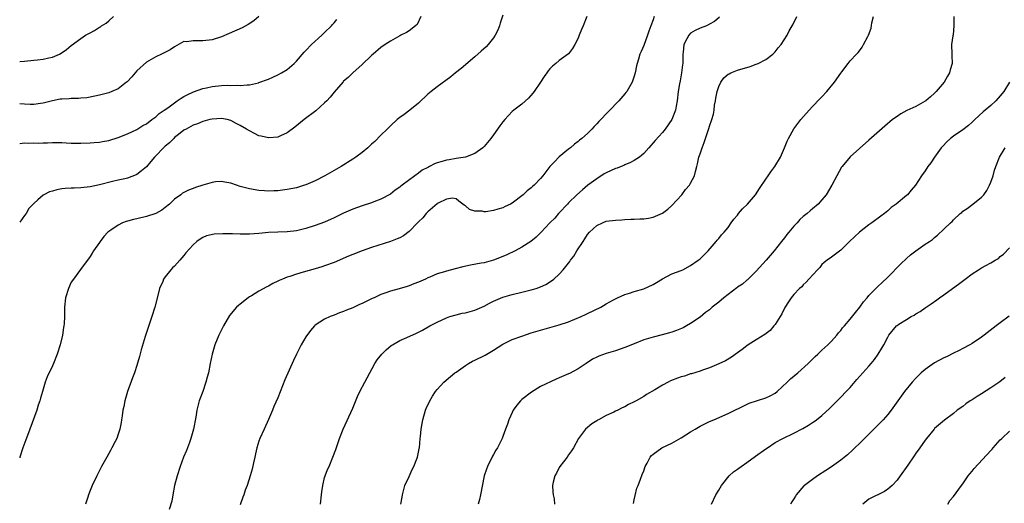
# Model space of a CAD drawing. Units: inches. Extents: x 2511000 to 2512872, y 1500000 to 1503000.
# Drawn here: x 2511000 to 2511210, y 1501681 to 1501784 of the extents above; entities that cross this region are included whole.
import ezdxf

# ---------------------------------------------------------------- set-up
doc = ezdxf.new("R2010")
doc.units = ezdxf.units.IN
doc.header["$MEASUREMENT"] = 0
doc.layers.add('LD25111500_10ft', color=254, linetype='Continuous')

msp = doc.modelspace()

# ---------------------------------------------------------------- linework, layer by layer
at = {"layer": 'LD25111500_10ft'}
for points, elevation in [([(2511103, 1501785.29), (2511102.43, 1501783.57), (2511102.26, 1501783), (2511101.9, 1501782.1), (2511101.37, 1501781), (2511101, 1501780.44), (2511099.85, 1501779), (2511099.43, 1501778.57), (2511098.39, 1501777.61), (2511097, 1501776.41), (2511094.07, 1501773.93), (2511092.9, 1501773), (2511091.86, 1501772.14), (2511089, 1501770.02), (2511087.67, 1501769), (2511087, 1501768.46), (2511085, 1501766.55), (2511083.16, 1501765), (2511081.92, 1501764.08), (2511081, 1501763.46), (2511080.45, 1501763), (2511079, 1501761.69), (2511078.29, 1501761), (2511077, 1501759.68), (2511075.66, 1501758.34), (2511075, 1501757.74), (2511074.17, 1501757), (2511073, 1501756.03), (2511071.65, 1501755), (2511071, 1501754.57), (2511068.53, 1501753), (2511067.54, 1501752.46), (2511065.02, 1501751), (2511063, 1501749.98), (2511061, 1501749.09), (2511060.72, 1501749), (2511059, 1501748.48), (2511057, 1501748.08), (2511056.02, 1501747.98), (2511055, 1501747.84), (2511054.17, 1501747.83), (2511053, 1501747.77), (2511052.17, 1501747.83), (2511051, 1501747.89), (2511049, 1501748.23), (2511047, 1501748.77), (2511046.23, 1501749), (2511045, 1501749.43), (2511043.69, 1501749.69), (2511043, 1501749.8), (2511041.71, 1501749.71), (2511041, 1501749.63), (2511039, 1501749.02), (2511037.49, 1501748.51), (2511037, 1501748.32), (2511036.01, 1501747.99), (2511035, 1501747.44), (2511034.69, 1501747.31), (2511034.31, 1501747), (2511033, 1501746.07), (2511031.92, 1501745), (2511031, 1501744.23), (2511030.3, 1501743.7), (2511029.04, 1501742.96), (2511027, 1501742.31), (2511025, 1501741.86), (2511024.28, 1501741.72), (2511023, 1501741.35), (2511022.71, 1501741.29), (2511021.94, 1501741), (2511021, 1501740.53), (2511019.45, 1501739.45), (2511019, 1501739.16), (2511018.79, 1501739), (2511017.92, 1501738.08), (2511017.12, 1501737), (2511017, 1501736.81), (2511015.76, 1501735), (2511015.48, 1501734.52), (2511015, 1501733.78), (2511012.93, 1501731.07), (2511011.45, 1501729), (2511011, 1501728.33), (2511010.4, 1501727), (2511009.78, 1501725), (2511009.55, 1501723), (2511009.54, 1501721), (2511009.47, 1501719.47), (2511009.42, 1501719), (2511009.33, 1501718.67), (2511009.1, 1501717), (2511008.6, 1501715), (2511007.97, 1501713), (2511007.22, 1501711), (2511007, 1501710.5), (2511005.89, 1501708.11), (2511005.46, 1501707), (2511004.83, 1501705), (2511004.4, 1501703.59), (2511004.26, 1501703), (2511003.93, 1501702.07), (2511003.62, 1501701), (2511002.16, 1501697), (2511001.63, 1501695.63), (2511001.3, 1501694.7), (2511000.65, 1501693), (2511000.04, 1501691), (2511000, 1501690.85)], 7860), ([(2511051, 1501785.02), (2511049.9, 1501784.1), (2511048.71, 1501783.29), (2511047.4, 1501782.6), (2511044.64, 1501781.36), (2511043, 1501780.68), (2511041, 1501780.02), (2511039, 1501779.78), (2511037.78, 1501779.78), (2511037, 1501779.85), (2511035.62, 1501779.62), (2511035, 1501779.64), (2511033, 1501778.54), (2511032.08, 1501777.92), (2511030.25, 1501777), (2511029, 1501776.42), (2511027, 1501775.26), (2511025, 1501773.43), (2511023.89, 1501772.11), (2511022.9, 1501771.1), (2511022.79, 1501771), (2511021, 1501769.61), (2511019.64, 1501769), (2511019, 1501768.75), (2511017, 1501768.24), (2511015.99, 1501768.01), (2511014.32, 1501767.68), (2511013, 1501767.56), (2511012.5, 1501767.5), (2511011, 1501767.52), (2511010.53, 1501767.47), (2511009, 1501767.4), (2511008.63, 1501767.37), (2511006.99, 1501767.01), (2511005, 1501766.52), (2511004.42, 1501766.42), (2511003, 1501766.23), (2511002.26, 1501766.26), (2511001, 1501766.29), (2511000, 1501766.35)], 7830), ([(2511000, 1501775.42), (2511001, 1501775.48), (2511003, 1501775.67), (2511003.78, 1501775.78), (2511005, 1501775.91), (2511006.22, 1501776.22), (2511007, 1501776.36), (2511008.45, 1501777), (2511008.82, 1501777.18), (2511010, 1501778), (2511011, 1501778.85), (2511013, 1501780.34), (2511014.03, 1501781), (2511015, 1501781.55), (2511015.95, 1501782.05), (2511017, 1501782.71), (2511017.19, 1501782.81), (2511017.42, 1501783), (2511018.4, 1501783.6), (2511019, 1501784.07), (2511020.02, 1501785)], 7820), ([(2511085.51, 1501785), (2511084.7, 1501783.3), (2511084.38, 1501783), (2511083, 1501781.96), (2511082.42, 1501781.58), (2511081.2, 1501781), (2511081, 1501780.89), (2511079, 1501779.73), (2511077.87, 1501779), (2511077, 1501778.36), (2511075.36, 1501777), (2511075, 1501776.69), (2511073, 1501774.8), (2511071, 1501773.01), (2511070, 1501772), (2511069, 1501771.21), (2511068.91, 1501771.09), (2511067, 1501768.9), (2511066.2, 1501767.8), (2511065.43, 1501767), (2511065, 1501766.58), (2511063.09, 1501764.91), (2511060.61, 1501763), (2511058.63, 1501761.37), (2511057, 1501760.18), (2511055.56, 1501759.56), (2511055, 1501759.28), (2511053.12, 1501759.12), (2511053, 1501759.1), (2511051.5, 1501759.5), (2511051, 1501759.58), (2511050.08, 1501760.08), (2511049, 1501760.59), (2511048.36, 1501761), (2511047, 1501761.77), (2511046.16, 1501762.16), (2511045, 1501762.8), (2511044.2, 1501763), (2511043, 1501763.26), (2511041, 1501763.11), (2511040.52, 1501763), (2511039, 1501762.59), (2511037.9, 1501762.1), (2511037, 1501761.83), (2511036.49, 1501761.51), (2511035.46, 1501761), (2511035, 1501760.73), (2511033.83, 1501759.83), (2511033, 1501759.16), (2511032.82, 1501759), (2511031.93, 1501758.07), (2511031, 1501757.33), (2511030.64, 1501757), (2511029, 1501755.29), (2511028.71, 1501755), (2511027.94, 1501754.06), (2511027, 1501752.97), (2511025.93, 1501752.07), (2511025, 1501751.32), (2511024.79, 1501751.21), (2511023, 1501750.49), (2511022.38, 1501750.38), (2511021, 1501750.06), (2511019.81, 1501749.81), (2511017, 1501749.12), (2511015, 1501748.68), (2511013, 1501748.45), (2511011.61, 1501748.39), (2511011, 1501748.38), (2511009.71, 1501748.29), (2511009, 1501748.22), (2511007.94, 1501748.06), (2511007, 1501747.78), (2511006.37, 1501747.63), (2511005.14, 1501747), (2511005, 1501746.92), (2511003.88, 1501745.88), (2511003, 1501745.09), (2511001.97, 1501744.03), (2511001.37, 1501743), (2511001, 1501742.53), (2511000, 1501741.1)], 7850), ([(2511120.9, 1501785), (2511120.11, 1501783), (2511119.76, 1501782.24), (2511119.28, 1501781), (2511119, 1501780.36), (2511118.33, 1501779), (2511117.82, 1501778.18), (2511116.96, 1501777.04), (2511115, 1501775.6), (2511114.28, 1501775), (2511113.56, 1501774.44), (2511113, 1501773.83), (2511112.62, 1501773.38), (2511112.38, 1501773), (2511111.79, 1501772.21), (2511111.03, 1501771), (2511109.65, 1501769), (2511109.38, 1501768.62), (2511108.43, 1501767.57), (2511107, 1501766.31), (2511105.34, 1501765), (2511105, 1501764.71), (2511103.39, 1501763), (2511103, 1501762.52), (2511102.35, 1501761.65), (2511101, 1501759.77), (2511100.41, 1501759), (2511099, 1501757.26), (2511098.73, 1501757), (2511097, 1501755.81), (2511095, 1501755.01), (2511093, 1501754.71), (2511091.55, 1501754.45), (2511091, 1501754.37), (2511090.07, 1501754.07), (2511089, 1501753.79), (2511088.4, 1501753.6), (2511087.34, 1501753), (2511087.1, 1501752.9), (2511087, 1501752.83), (2511085.78, 1501752.22), (2511085, 1501751.56), (2511084.22, 1501751), (2511081.54, 1501749), (2511081.23, 1501748.78), (2511081, 1501748.57), (2511080.06, 1501747.94), (2511079, 1501747.13), (2511077, 1501746.03), (2511075.47, 1501745.47), (2511075, 1501745.28), (2511073, 1501744.65), (2511071, 1501743.92), (2511069, 1501743.03), (2511067, 1501742.06), (2511065, 1501741.16), (2511063, 1501740.39), (2511061, 1501739.75), (2511059, 1501739.31), (2511057, 1501739.1), (2511055.02, 1501739.02), (2511053, 1501738.91), (2511051, 1501738.72), (2511049, 1501738.57), (2511047.43, 1501738.57), (2511047, 1501738.55), (2511045.37, 1501738.63), (2511045, 1501738.62), (2511043.32, 1501738.68), (2511041.42, 1501738.58), (2511039.79, 1501738.21), (2511039, 1501737.84), (2511038.47, 1501737.53), (2511037.75, 1501737), (2511037, 1501736.32), (2511035.43, 1501734.57), (2511035, 1501734.01), (2511034.12, 1501733), (2511033, 1501731.78), (2511032.6, 1501731.4), (2511032.24, 1501731), (2511031, 1501729.46), (2511030.67, 1501729), (2511030.48, 1501728.48), (2511029.83, 1501727), (2511029.46, 1501725.46), (2511028.81, 1501723), (2511028.17, 1501721), (2511027.76, 1501719.76), (2511027.35, 1501718.65), (2511026.74, 1501716.74), (2511025.9, 1501713.9), (2511025.55, 1501712.45), (2511025, 1501710.55), (2511024.46, 1501709), (2511024.05, 1501707.95), (2511023.01, 1501705), (2511022.39, 1501703), (2511022.18, 1501701.82), (2511022.01, 1501701), (2511021.83, 1501699.83), (2511021.73, 1501699), (2511021.63, 1501698.37), (2511021.36, 1501697), (2511021, 1501695.92), (2511020.68, 1501695), (2511020.38, 1501694.38), (2511019.66, 1501693), (2511019.4, 1501692.6), (2511018.55, 1501691), (2511017.45, 1501689), (2511016.42, 1501687), (2511015.47, 1501685), (2511015, 1501683.92), (2511014.64, 1501683), (2511014.5, 1501682.5), (2511014.04, 1501681)], 7870), ([(2511135.2, 1501785), (2511135, 1501784.31), (2511134.55, 1501783), (2511134.12, 1501781.88), (2511133.82, 1501781), (2511133, 1501778.85), (2511132.43, 1501777.57), (2511132.2, 1501777), (2511131.89, 1501775.89), (2511131.62, 1501775), (2511131.5, 1501774.5), (2511131.21, 1501773), (2511131, 1501772.29), (2511130.54, 1501771), (2511129.38, 1501769), (2511129.22, 1501768.78), (2511129, 1501768.5), (2511127.69, 1501767), (2511123.42, 1501762.58), (2511123, 1501762.09), (2511122.44, 1501761.56), (2511121.92, 1501761), (2511121, 1501760.08), (2511119.82, 1501759), (2511119.35, 1501758.65), (2511119, 1501758.32), (2511118.25, 1501757.75), (2511117.37, 1501757), (2511117, 1501756.71), (2511115, 1501755.07), (2511113.96, 1501754.04), (2511113.01, 1501752.99), (2511112.12, 1501751.88), (2511111.49, 1501751), (2511111, 1501750.43), (2511109.67, 1501749), (2511109.28, 1501748.72), (2511109, 1501748.47), (2511108.15, 1501747.85), (2511107.28, 1501747), (2511105, 1501745.22), (2511104.59, 1501745), (2511103.5, 1501744.5), (2511103, 1501744.22), (2511101.88, 1501743.88), (2511101, 1501743.65), (2511099.37, 1501743.37), (2511099, 1501743.34), (2511098.54, 1501743.46), (2511097, 1501743.51), (2511095.85, 1501743.85), (2511095, 1501744.62), (2511094.75, 1501744.75), (2511094.47, 1501745), (2511093.6, 1501745.6), (2511093, 1501746.13), (2511092.26, 1501746.26), (2511091, 1501746.06), (2511089.16, 1501745.16), (2511089, 1501745.06), (2511087, 1501743.37), (2511086.67, 1501743), (2511085.92, 1501742.08), (2511085, 1501741.22), (2511084.81, 1501741), (2511083, 1501739.12), (2511081.79, 1501738.21), (2511081, 1501737.79), (2511080.45, 1501737.55), (2511079, 1501737), (2511075, 1501735.7), (2511073, 1501735.01), (2511071, 1501734.27), (2511070.09, 1501733.91), (2511067, 1501732.55), (2511065, 1501731.81), (2511064.39, 1501731.61), (2511063, 1501731.2), (2511060.45, 1501730.45), (2511059, 1501730.04), (2511057.57, 1501729.57), (2511057, 1501729.41), (2511055.99, 1501729), (2511055.3, 1501728.7), (2511055, 1501728.53), (2511053.96, 1501728.04), (2511053, 1501727.48), (2511052.67, 1501727.33), (2511051, 1501726.39), (2511049.44, 1501725.44), (2511049, 1501725.19), (2511048.72, 1501725), (2511047, 1501723.67), (2511046.61, 1501723.39), (2511046.24, 1501723), (2511044.75, 1501721.25), (2511043.41, 1501719), (2511043, 1501718.2), (2511042.43, 1501717), (2511041.61, 1501715), (2511040.99, 1501713), (2511040.59, 1501711), (2511040.22, 1501709), (2511039.96, 1501708.04), (2511039.7, 1501707), (2511039, 1501705), (2511038.27, 1501703), (2511037.75, 1501701), (2511037.51, 1501699.51), (2511037.04, 1501697), (2511036.48, 1501695), (2511036.16, 1501694.16), (2511035.58, 1501692.42), (2511034.94, 1501691), (2511034.19, 1501689), (2511033.54, 1501687), (2511032.98, 1501684.98), (2511032.61, 1501683), (2511032.41, 1501681.59), (2511031.86, 1501679.86)], 7880), ([(2511149.12, 1501784.88), (2511148.06, 1501783.94), (2511147, 1501783.34), (2511146.36, 1501783), (2511145, 1501782.5), (2511143.99, 1501782.01), (2511143, 1501781.44), (2511142.59, 1501781), (2511142.21, 1501780.21), (2511141.54, 1501779), (2511141.41, 1501777.41), (2511141.34, 1501777), (2511141.34, 1501775.34), (2511141.32, 1501775), (2511141.27, 1501774.73), (2511141.07, 1501773), (2511140.74, 1501771.26), (2511140.65, 1501770.65), (2511140.38, 1501769), (2511140.13, 1501767), (2511139.9, 1501765.9), (2511139.75, 1501765), (2511138.99, 1501763), (2511137.57, 1501761), (2511137, 1501760.29), (2511135.41, 1501758.59), (2511135, 1501758.06), (2511134.49, 1501757.51), (2511134.06, 1501757), (2511133, 1501755.78), (2511132.11, 1501755), (2511131, 1501754.31), (2511130.16, 1501753.84), (2511129, 1501753.38), (2511128.75, 1501753.25), (2511128.2, 1501753), (2511127.35, 1501752.65), (2511127, 1501752.55), (2511125, 1501751.66), (2511124.58, 1501751.42), (2511123, 1501750.41), (2511121.08, 1501749), (2511119.98, 1501748.02), (2511118.78, 1501747), (2511117, 1501745.24), (2511116.74, 1501745), (2511115, 1501743.12), (2511114.87, 1501743), (2511114.04, 1501741.96), (2511113, 1501741), (2511111.14, 1501739), (2511110.06, 1501737.94), (2511108.96, 1501737.04), (2511107, 1501735.8), (2511105.57, 1501735), (2511103.85, 1501734.15), (2511103, 1501733.81), (2511101, 1501733.02), (2511099, 1501732.49), (2511098.36, 1501732.36), (2511096.05, 1501731.95), (2511094.42, 1501731.58), (2511092.81, 1501731.19), (2511091, 1501730.71), (2511090.54, 1501730.54), (2511089, 1501730.09), (2511087.39, 1501729.39), (2511087, 1501729.24), (2511086.51, 1501729), (2511085, 1501728.33), (2511084.03, 1501727.97), (2511083, 1501727.55), (2511082.57, 1501727.43), (2511080.9, 1501726.9), (2511079, 1501726.4), (2511078.05, 1501726.05), (2511077, 1501725.7), (2511075.53, 1501725), (2511075.16, 1501724.84), (2511073, 1501723.8), (2511072.44, 1501723.56), (2511071, 1501722.88), (2511069.63, 1501722.37), (2511069, 1501722.06), (2511068.19, 1501721.81), (2511067, 1501721.31), (2511066.18, 1501721), (2511065, 1501720.47), (2511063, 1501719.13), (2511062.86, 1501719), (2511061.98, 1501718.02), (2511061, 1501716.67), (2511060, 1501715), (2511058.99, 1501713.01), (2511058.34, 1501711.66), (2511056.53, 1501707.47), (2511055, 1501703.66), (2511054.18, 1501701.82), (2511053.88, 1501701), (2511053.06, 1501699.06), (2511052.1, 1501697), (2511051.21, 1501695), (2511051, 1501694.4), (2511050.56, 1501693), (2511050.29, 1501691.71), (2511050.1, 1501691), (2511049.82, 1501689.82), (2511049.57, 1501688.43), (2511049.13, 1501687), (2511048.46, 1501685), (2511048.06, 1501683.94), (2511047.76, 1501683), (2511047.54, 1501682.46), (2511047, 1501680.84)], 7890), ([(2511064.11, 1501681), (2511064.35, 1501683), (2511064.39, 1501683.61), (2511064.59, 1501685), (2511065, 1501686.67), (2511065.1, 1501687), (2511065.64, 1501688.36), (2511065.94, 1501689), (2511066.77, 1501691), (2511067.38, 1501692.62), (2511068.18, 1501695), (2511068.97, 1501697), (2511071, 1501701.46), (2511072.03, 1501703.97), (2511072.51, 1501705), (2511073.56, 1501707), (2511074.04, 1501707.96), (2511075.66, 1501711), (2511076.21, 1501711.79), (2511077.16, 1501713), (2511078.08, 1501713.92), (2511079.18, 1501714.81), (2511079.46, 1501715), (2511081, 1501715.88), (2511082.54, 1501716.54), (2511084.56, 1501717.44), (2511085.88, 1501718.12), (2511087.42, 1501719), (2511089, 1501719.83), (2511091, 1501720.76), (2511091.69, 1501721), (2511093, 1501721.38), (2511094.31, 1501721.69), (2511095, 1501721.82), (2511097, 1501722.37), (2511098.51, 1501723), (2511099, 1501723.22), (2511100.13, 1501723.87), (2511101, 1501724.26), (2511101.49, 1501724.51), (2511103, 1501725.12), (2511105, 1501725.74), (2511107, 1501726.23), (2511109, 1501726.69), (2511110.05, 1501727), (2511111, 1501727.33), (2511112.14, 1501727.86), (2511113.36, 1501728.64), (2511113.81, 1501729), (2511115, 1501730.05), (2511115.85, 1501731), (2511117.27, 1501732.73), (2511117.39, 1501733), (2511118.12, 1501733.88), (2511118.76, 1501735), (2511120.07, 1501737), (2511120.42, 1501737.58), (2511121, 1501738.47), (2511121.48, 1501739), (2511123, 1501740.45), (2511124.24, 1501741), (2511125, 1501741.32), (2511127, 1501741.59), (2511128.35, 1501741.66), (2511129, 1501741.7), (2511130.26, 1501741.74), (2511131, 1501741.78), (2511132.18, 1501741.82), (2511133, 1501741.88), (2511134, 1501742), (2511135, 1501742.18), (2511137, 1501743.02), (2511138.11, 1501743.89), (2511139, 1501744.69), (2511141.1, 1501747), (2511141.92, 1501748.08), (2511142.76, 1501749), (2511143, 1501749.43), (2511143.81, 1501751), (2511144.07, 1501751.93), (2511144.29, 1501753), (2511144.44, 1501753.56), (2511144.76, 1501755), (2511145, 1501755.68), (2511145.43, 1501757), (2511145.86, 1501758.14), (2511146.14, 1501759), (2511146.87, 1501761.13), (2511147, 1501761.58), (2511147.53, 1501763), (2511147.85, 1501764.15), (2511147.99, 1501765), (2511148.12, 1501766.12), (2511148.27, 1501767), (2511148.4, 1501767.6), (2511148.65, 1501769), (2511149, 1501770.05), (2511149.45, 1501771), (2511150.11, 1501771.89), (2511151, 1501772.68), (2511151.19, 1501772.81), (2511151.6, 1501773), (2511153, 1501773.54), (2511155.67, 1501774.33), (2511157, 1501774.82), (2511157.39, 1501775), (2511159, 1501775.82), (2511160.55, 1501777), (2511160.78, 1501777.22), (2511161, 1501777.46), (2511161.69, 1501778.31), (2511162.29, 1501779), (2511163.6, 1501781), (2511164.03, 1501781.97), (2511164.67, 1501783), (2511164.77, 1501783.23), (2511165.61, 1501785)], 7900), ([(2511081.22, 1501681), (2511081.52, 1501682.48), (2511081.6, 1501683), (2511081.87, 1501684.13), (2511082.11, 1501685), (2511083, 1501686.92), (2511083.63, 1501688.37), (2511083.98, 1501689), (2511084.67, 1501690.67), (2511084.78, 1501691), (2511085, 1501692.05), (2511085.14, 1501692.86), (2511085.18, 1501693), (2511085.39, 1501695), (2511085.42, 1501695.42), (2511085.6, 1501697), (2511085.8, 1501698.2), (2511085.91, 1501699), (2511086.5, 1501701), (2511086.64, 1501701.36), (2511087.41, 1501703), (2511087.98, 1501704.02), (2511088.63, 1501705), (2511089, 1501705.46), (2511090.41, 1501707), (2511091.79, 1501708.21), (2511092.76, 1501709), (2511093, 1501709.17), (2511095, 1501710.57), (2511095.67, 1501711), (2511096.53, 1501711.47), (2511097, 1501711.69), (2511099.22, 1501712.78), (2511099.56, 1501713), (2511101, 1501713.84), (2511103, 1501715.12), (2511105, 1501716.1), (2511107, 1501716.85), (2511109, 1501717.51), (2511111, 1501718.1), (2511115, 1501719.22), (2511117, 1501719.89), (2511119.7, 1501721), (2511120.58, 1501721.42), (2511121, 1501721.64), (2511123.88, 1501723), (2511125, 1501723.68), (2511126.54, 1501724.54), (2511127, 1501724.81), (2511127.39, 1501725), (2511129, 1501725.71), (2511130, 1501726), (2511131, 1501726.36), (2511133, 1501726.94), (2511135, 1501727.86), (2511135.7, 1501728.3), (2511137, 1501729.07), (2511139, 1501730.11), (2511141, 1501730.86), (2511141.31, 1501731), (2511143, 1501731.88), (2511144.64, 1501733), (2511145, 1501733.31), (2511146.72, 1501735), (2511148.43, 1501737), (2511148.67, 1501737.33), (2511149, 1501737.68), (2511149.59, 1501738.41), (2511150.16, 1501739), (2511151, 1501740.02), (2511151.65, 1501741), (2511152.23, 1501741.77), (2511153, 1501742.65), (2511153.24, 1501743), (2511154.05, 1501743.95), (2511155.12, 1501745), (2511156.84, 1501747), (2511157.7, 1501748.3), (2511159, 1501750.3), (2511159.5, 1501751), (2511160.1, 1501751.9), (2511160.98, 1501753), (2511162.15, 1501755), (2511163.01, 1501757), (2511163.59, 1501758.41), (2511163.88, 1501759), (2511164.99, 1501761.01), (2511165.84, 1501762.16), (2511166.48, 1501763), (2511167.65, 1501764.35), (2511169, 1501765.8), (2511170.55, 1501767.45), (2511171, 1501767.89), (2511172.02, 1501769), (2511173.67, 1501771), (2511175, 1501772.95), (2511175.22, 1501773.22), (2511176.57, 1501775), (2511177, 1501775.53), (2511178.34, 1501777), (2511178.7, 1501777.3), (2511179, 1501777.67), (2511179.55, 1501778.45), (2511179.82, 1501779), (2511180.75, 1501780.75), (2511180.9, 1501781), (2511181.48, 1501782.52), (2511181.65, 1501783.65), (2511181.99, 1501785)], 7910), ([(2511199.1, 1501785), (2511199.11, 1501783), (2511198.94, 1501781.06), (2511198.89, 1501780.89), (2511198.63, 1501779), (2511198.66, 1501777), (2511198.68, 1501776.68), (2511198.72, 1501775), (2511198.34, 1501773.66), (2511198.21, 1501773), (2511197.74, 1501772.26), (2511197.01, 1501771), (2511195.34, 1501769), (2511195, 1501768.66), (2511194.13, 1501767.87), (2511193.11, 1501767), (2511193, 1501766.92), (2511191, 1501765.82), (2511189.08, 1501764.92), (2511187.78, 1501764.22), (2511187, 1501763.7), (2511186, 1501763), (2511184.37, 1501761.63), (2511181, 1501758.62), (2511179, 1501756.85), (2511177, 1501755.04), (2511175.28, 1501753), (2511175.16, 1501752.84), (2511174.15, 1501751), (2511173.09, 1501749), (2511171.87, 1501747), (2511171, 1501745.9), (2511170.17, 1501745), (2511169, 1501743.97), (2511168.45, 1501743.55), (2511167.81, 1501743), (2511167, 1501742.34), (2511166.3, 1501741.7), (2511165.69, 1501741), (2511165, 1501740.27), (2511163.94, 1501739), (2511163.52, 1501738.48), (2511163, 1501737.77), (2511162.36, 1501737), (2511160.83, 1501735), (2511159.13, 1501733), (2511157, 1501730.66), (2511155.15, 1501728.85), (2511155, 1501728.74), (2511154.08, 1501727.92), (2511153, 1501727.24), (2511152.87, 1501727.13), (2511151, 1501725.7), (2511150.1, 1501725), (2511149, 1501724.09), (2511147.62, 1501723), (2511147, 1501722.47), (2511146.16, 1501721.84), (2511145, 1501720.89), (2511143, 1501719.5), (2511142.14, 1501719), (2511141.38, 1501718.62), (2511139.99, 1501718.01), (2511139, 1501717.69), (2511138.49, 1501717.51), (2511136.92, 1501717.08), (2511135, 1501716.6), (2511133, 1501716.03), (2511131, 1501715.21), (2511129, 1501714.37), (2511127.96, 1501714.04), (2511127, 1501713.69), (2511125, 1501713.09), (2511123.46, 1501712.54), (2511123, 1501712.34), (2511122.11, 1501711.89), (2511120.72, 1501711), (2511119, 1501709.85), (2511117.15, 1501708.85), (2511117, 1501708.77), (2511115, 1501707.91), (2511114.34, 1501707.66), (2511111, 1501706.06), (2511109.1, 1501704.9), (2511107, 1501703.28), (2511106.71, 1501703), (2511105.93, 1501702.07), (2511105.2, 1501701), (2511105, 1501700.54), (2511104.26, 1501699), (2511103.97, 1501698.03), (2511103.56, 1501697), (2511103, 1501695.43), (2511102.82, 1501695), (2511101.83, 1501693), (2511101.51, 1501692.49), (2511101, 1501691.56), (2511100.79, 1501691.21), (2511099.68, 1501689), (2511099.52, 1501688.48), (2511099, 1501687), (2511098.23, 1501683), (2511098, 1501682), (2511097.74, 1501681)], 7920), ([(2511000, 1501757.93), (2511001, 1501758.03), (2511001.98, 1501758.02), (2511003, 1501758.07), (2511003.98, 1501758.02), (2511005, 1501758.09), (2511005.95, 1501758.05), (2511007, 1501758.14), (2511007.89, 1501758.11), (2511009, 1501758.11), (2511009.92, 1501758.08), (2511011, 1501758), (2511012, 1501758), (2511013, 1501757.97), (2511015, 1501758.03), (2511015.88, 1501758.12), (2511017, 1501758.21), (2511017.65, 1501758.35), (2511019, 1501758.58), (2511021, 1501759.16), (2511023, 1501759.98), (2511025, 1501760.91), (2511026.27, 1501761.73), (2511027, 1501762.12), (2511028.15, 1501763), (2511029, 1501763.63), (2511029.71, 1501764.29), (2511030.77, 1501765), (2511031.54, 1501765.54), (2511033, 1501766.61), (2511033.59, 1501767), (2511034.39, 1501767.61), (2511035, 1501767.93), (2511035.67, 1501768.33), (2511037.04, 1501768.96), (2511039, 1501769.66), (2511039.82, 1501769.82), (2511041, 1501770.08), (2511043, 1501770.28), (2511044.36, 1501770.36), (2511045, 1501770.32), (2511046.38, 1501770.39), (2511047, 1501770.28), (2511048.46, 1501770.46), (2511049, 1501770.4), (2511050.88, 1501770.88), (2511051, 1501770.9), (2511053, 1501771.65), (2511053.93, 1501772.07), (2511055, 1501772.53), (2511055.83, 1501773), (2511057, 1501773.71), (2511058.52, 1501775), (2511059, 1501775.46), (2511060.62, 1501777.38), (2511061, 1501777.73), (2511062.22, 1501779), (2511064.41, 1501781), (2511064.69, 1501781.31), (2511065, 1501781.58), (2511066.43, 1501783), (2511066.67, 1501783.33), (2511067, 1501783.63), (2511067.61, 1501784.39)], 7840), ([(2511210.96, 1501771), (2511209.74, 1501769), (2511209, 1501768.06), (2511208.03, 1501767), (2511207, 1501766.05), (2511205.36, 1501764.64), (2511203.56, 1501763), (2511203, 1501762.46), (2511202.21, 1501761.79), (2511201, 1501760.86), (2511199, 1501759.48), (2511198.38, 1501759), (2511197.68, 1501758.32), (2511196.69, 1501757.31), (2511196.42, 1501757), (2511194.96, 1501755), (2511194.19, 1501753.81), (2511193.58, 1501753), (2511193, 1501752.11), (2511192.23, 1501751), (2511190.96, 1501749), (2511190.04, 1501747.96), (2511189.23, 1501747), (2511189, 1501746.8), (2511186.84, 1501745), (2511185.77, 1501744.23), (2511185, 1501743.56), (2511184.31, 1501743), (2511183.55, 1501742.45), (2511181.62, 1501741), (2511181, 1501740.56), (2511179, 1501739.01), (2511176.87, 1501737), (2511175, 1501735.14), (2511173, 1501733.65), (2511172.09, 1501733), (2511171.49, 1501732.51), (2511171, 1501732.08), (2511170.53, 1501731.47), (2511170.04, 1501731), (2511168.17, 1501729), (2511167.66, 1501728.34), (2511167, 1501727.75), (2511166.67, 1501727.33), (2511166.21, 1501727), (2511165, 1501725.72), (2511164.45, 1501725), (2511163.86, 1501724.14), (2511163.08, 1501722.92), (2511163, 1501722.79), (2511162.42, 1501721.58), (2511162.1, 1501721), (2511161, 1501719.32), (2511160.75, 1501719), (2511159.94, 1501718.06), (2511158.82, 1501717.18), (2511157, 1501716.03), (2511155.3, 1501715), (2511155, 1501714.78), (2511154.01, 1501713.99), (2511153, 1501713.23), (2511151.69, 1501712.31), (2511150.41, 1501711.59), (2511149, 1501710.89), (2511147, 1501710.05), (2511145.56, 1501709.56), (2511145, 1501709.36), (2511143.2, 1501708.8), (2511143, 1501708.76), (2511141.68, 1501708.32), (2511141, 1501708.12), (2511140.17, 1501707.83), (2511138.74, 1501707.26), (2511138.19, 1501707), (2511137, 1501706.35), (2511135.39, 1501705.39), (2511133.62, 1501704.38), (2511133, 1501703.97), (2511131.38, 1501703), (2511131, 1501702.79), (2511129.77, 1501702.23), (2511129, 1501701.78), (2511128.44, 1501701.56), (2511127.51, 1501701), (2511127, 1501700.8), (2511126.61, 1501700.61), (2511125, 1501699.92), (2511123.39, 1501699), (2511123.13, 1501698.87), (2511123, 1501698.76), (2511121.91, 1501698.09), (2511120.61, 1501697), (2511119.12, 1501695), (2511118.06, 1501693), (2511117.64, 1501692.36), (2511117, 1501691.52), (2511116.66, 1501691), (2511115.14, 1501689), (2511115, 1501688.78), (2511114.4, 1501687.6), (2511114.06, 1501687), (2511113.7, 1501685.7), (2511113.59, 1501685), (2511113.6, 1501683.6), (2511113.73, 1501683), (2511113.89, 1501682.11), (2511113.96, 1501681)], 7930), ([(2511130.84, 1501681.16), (2511131, 1501681.88), (2511131.18, 1501682.82), (2511131.57, 1501684.43), (2511131.79, 1501685), (2511132.34, 1501686.34), (2511132.67, 1501687.33), (2511133, 1501688.06), (2511133.34, 1501689), (2511133.73, 1501689.73), (2511134.36, 1501691), (2511134.66, 1501691.34), (2511135, 1501691.63), (2511136.87, 1501693), (2511139, 1501694.02), (2511141, 1501695.16), (2511143, 1501696.42), (2511143.95, 1501697), (2511145, 1501697.59), (2511147, 1501698.59), (2511147.92, 1501699), (2511151, 1501700.3), (2511152.42, 1501701), (2511153.5, 1501701.5), (2511155.5, 1501702.5), (2511159, 1501703.65), (2511159.94, 1501704.06), (2511161, 1501704.64), (2511161.48, 1501705), (2511163.6, 1501707), (2511164.3, 1501707.7), (2511165.83, 1501709), (2511168.04, 1501711), (2511169.53, 1501712.47), (2511170.14, 1501713), (2511171, 1501713.82), (2511171.58, 1501714.42), (2511172.25, 1501715), (2511173, 1501715.75), (2511174.13, 1501717), (2511174.5, 1501717.5), (2511175, 1501718.04), (2511175.4, 1501718.6), (2511175.77, 1501719), (2511177, 1501720.43), (2511178.11, 1501721.89), (2511179.06, 1501723), (2511179.84, 1501724.16), (2511180.61, 1501725), (2511181, 1501725.47), (2511182.76, 1501727.24), (2511183, 1501727.45), (2511183.78, 1501728.22), (2511185, 1501729.37), (2511187.77, 1501732.23), (2511189, 1501733.42), (2511189.86, 1501734.14), (2511191, 1501735.03), (2511193, 1501736.43), (2511193.88, 1501737), (2511194.53, 1501737.47), (2511195, 1501737.89), (2511195.63, 1501738.37), (2511197, 1501739.61), (2511198.39, 1501741), (2511198.73, 1501741.27), (2511199, 1501741.6), (2511200.48, 1501743), (2511200.77, 1501743.23), (2511201, 1501743.47), (2511201.92, 1501744.08), (2511203.14, 1501745), (2511205, 1501746.45), (2511205.46, 1501747), (2511206.1, 1501747.9), (2511206.71, 1501749), (2511207, 1501749.68), (2511207.45, 1501751), (2511207.79, 1501752.21), (2511208.06, 1501753), (2511208.85, 1501755), (2511210.02, 1501757)], 7940), ([(2511147.42, 1501681), (2511148.38, 1501683), (2511149, 1501683.97), (2511149.58, 1501685), (2511151.2, 1501687), (2511152.15, 1501687.85), (2511153, 1501688.43), (2511153.31, 1501688.69), (2511153.74, 1501689), (2511155, 1501689.84), (2511156.8, 1501691.2), (2511159, 1501692.78), (2511159.35, 1501693), (2511161, 1501694.12), (2511162.63, 1501695), (2511165, 1501696.11), (2511166.89, 1501697.11), (2511168.15, 1501697.85), (2511169, 1501698.39), (2511169.36, 1501698.64), (2511169.84, 1501699), (2511171, 1501699.92), (2511172.59, 1501701.41), (2511175, 1501703.81), (2511176.16, 1501705), (2511177, 1501705.9), (2511178.46, 1501707.54), (2511181, 1501710.44), (2511181.48, 1501711), (2511182.17, 1501711.83), (2511183, 1501713), (2511183.77, 1501714.23), (2511184.18, 1501715), (2511185, 1501716.59), (2511185.25, 1501717), (2511186.85, 1501719), (2511187, 1501719.12), (2511187.35, 1501719.35), (2511189, 1501720.4), (2511190.04, 1501721), (2511190.68, 1501721.32), (2511191, 1501721.56), (2511191.95, 1501722.05), (2511193, 1501722.83), (2511194.29, 1501723.71), (2511195.46, 1501724.54), (2511196.06, 1501725), (2511197, 1501725.64), (2511198.83, 1501727), (2511200.09, 1501727.91), (2511201.23, 1501728.77), (2511201.52, 1501729), (2511203, 1501730.08), (2511204.36, 1501731), (2511205, 1501731.4), (2511205.92, 1501731.92), (2511207, 1501732.49), (2511207.36, 1501732.64), (2511207.89, 1501733), (2511208.59, 1501733.41), (2511209, 1501733.79), (2511209.72, 1501734.28), (2511211, 1501735.64)], 7950), ([(2511210.92, 1501721.08), (2511209, 1501719.68), (2511208.15, 1501719), (2511207.48, 1501718.52), (2511205.56, 1501717), (2511205, 1501716.58), (2511203, 1501715.28), (2511202.51, 1501715), (2511201, 1501714.21), (2511200.22, 1501713.78), (2511199, 1501713.2), (2511197.56, 1501712.44), (2511197, 1501712.21), (2511195, 1501711.15), (2511193, 1501709.73), (2511192.15, 1501709), (2511191, 1501707.83), (2511190.23, 1501707), (2511188.6, 1501705), (2511185.75, 1501701), (2511185, 1501700.08), (2511184.03, 1501699), (2511182.54, 1501697.46), (2511179.53, 1501694.47), (2511177.51, 1501692.49), (2511176.46, 1501691.54), (2511175, 1501690.35), (2511173.04, 1501688.96), (2511171.85, 1501688.15), (2511170.03, 1501687), (2511169, 1501686.28), (2511167.28, 1501685), (2511167.14, 1501684.86), (2511165.53, 1501683), (2511165.32, 1501682.68), (2511165, 1501682.11), (2511164.55, 1501681.45), (2511164.29, 1501681)], 7960), ([(2511210.02, 1501707.98), (2511208.89, 1501707.11), (2511207, 1501705.79), (2511205, 1501704.52), (2511204.05, 1501703.95), (2511203, 1501703.25), (2511202.59, 1501703), (2511201.64, 1501702.36), (2511201, 1501701.83), (2511199.81, 1501701), (2511199, 1501700.34), (2511197.08, 1501698.92), (2511195, 1501697.1), (2511194.9, 1501697), (2511193.26, 1501695), (2511193, 1501694.67), (2511191.85, 1501693), (2511191.48, 1501692.52), (2511191, 1501691.85), (2511190.68, 1501691.32), (2511189.32, 1501689.32), (2511187.69, 1501687), (2511187, 1501686.07), (2511185.99, 1501685), (2511185, 1501684.15), (2511184.32, 1501683.68), (2511181, 1501682.05), (2511179.7, 1501681)], 7970), ([(2511197.79, 1501681), (2511198.27, 1501681.73), (2511199, 1501682.62), (2511200.73, 1501685), (2511201, 1501685.33), (2511202.17, 1501687), (2511202.54, 1501687.46), (2511203, 1501688), (2511203.44, 1501688.56), (2511207, 1501692.44), (2511207.25, 1501692.75), (2511207.5, 1501693), (2511209, 1501694.7), (2511209.31, 1501695), (2511211, 1501696.52)], 7980)]:
    msp.add_lwpolyline(points, dxfattribs=dict(at, elevation=elevation))

doc.saveas('drawing.dxf')
